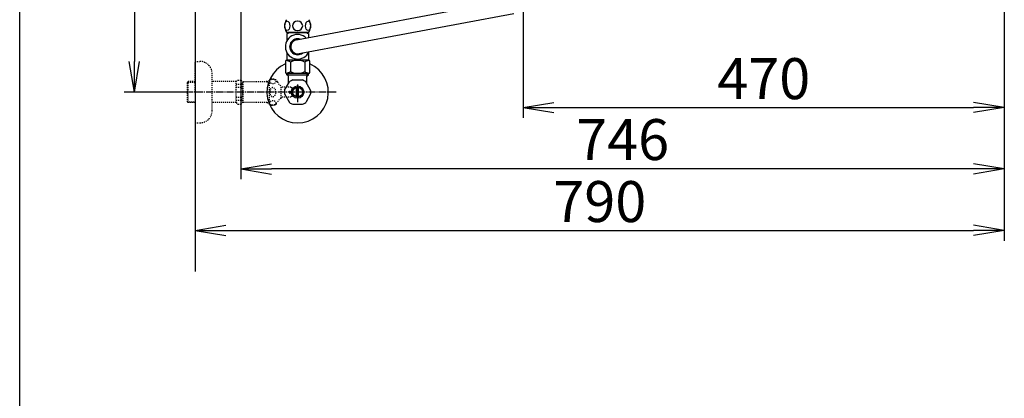
# Model space of a CAD drawing. Extents: x 0 to 2001, y 84 to 2884.
# Drawn here: x 181 to 1143, y 1790 to 2160 of the extents above; entities that cross this region are included whole.
import ezdxf

# ---------------------------------------------------------------- set-up
doc = ezdxf.new("R2010")
doc.units = 0
doc.linetypes.add('EXLTYPE2', pattern=[2, 1, -1])
doc.linetypes.add('EXLTYPE3', pattern=[10, 7, -1, 1, -1])
doc.layers.get('0').update_dxf_attribs({"linetype": 'CONTINUOUS'})
doc.layers.get('DEFPOINTS').update_dxf_attribs({"linetype": 'CONTINUOUS'})
for name, color, linetype in [('タンク', 7, 'CONTINUOUS'), ('便器', 7, 'CONTINUOUS'), ('便座', 7, 'CONTINUOUS'), ('寸法', 7, 'CONTINUOUS'), ('枠', 7, 'CONTINUOUS'), ('止水栓', 7, 'CONTINUOUS')]:
    doc.layers.add(name, color=color, linetype=linetype)
doc.styles.add('EXCADDIM1', font='monotxt', dxfattribs={"width": 0.84, "bigfont": 'extfont'})
doc.styles.get("Standard").update_dxf_attribs({"font": 'monotxt', "bigfont": 'extfont'})
doc.dimstyles.new('ISO-25', dxfattribs={"dimtxt": 2.5, "dimasz": 2.5, "dimexe": 1.25, "dimexo": 0.625, "dimtad": 1, "dimtxsty": 'STANDARD', "dimcen": 2.5, "dimazin": 3, "dimtfac": 1, "dimtmove": 0, "dimatfit": 3})

# ---------------------------------------------------------------- blocks, each defined once
blk = doc.blocks.new('EX_NORM')
at = {"color": 0, "linetype": 'CONTINUOUS'}
for q in [(-1, 0.167), (-1, 0), (-1, -0.167)]:
    blk.add_line((0, 0), q, dxfattribs=at)
blk = doc.blocks.new('*D23')
at = {"layer": 'DEFPOINTS', "color": 0}
for p in [(353, 2389), (293.5, 2089), (353, 2089)]:
    blk.add_point(p, dxfattribs=at)
at = {"layer": '寸法', "color": 3, "linetype": 'CONTINUOUS'}
for p, q in [((349.6, 2389), (283.5, 2389)), ((293.5, 2359), (293.5, 2119)), ((349.6, 2089), (283.5, 2089))]:
    blk.add_line(p, q, dxfattribs=at)
at = {"layer": '寸法', "color": 3, "xscale": 30, "yscale": 30, "zscale": 30}
for p, rotation in [((293.5, 2389), 90), ((293.5, 2089), 270)]:
    blk.add_blockref('EX_NORM', p, dxfattribs=dict(at, rotation=rotation))
at = {"layer": '寸法', "color": 2, "insert": (270, 2239), "char_height": 40, "attachment_point": 5, "rotation": 90, "style": 'EXCADDIM1'}
blk.add_mtext('300', dxfattribs=at)
blk = doc.blocks.new('*D24')
at = {"layer": 'DEFPOINTS', "color": 0}
for p in [(1143.31, 2389), (673.31, 2301.5), (1143.31, 2074)]:
    blk.add_point(p, dxfattribs=at)
at = {"layer": '寸法', "color": 3, "linetype": 'CONTINUOUS'}
for p, q in [((673.31, 2294.5), (673.31, 2064)), ((703.31, 2074), (1113.31, 2074))]:
    blk.add_line(p, q, dxfattribs=at)
at = {"layer": '寸法', "color": 3, "xscale": 30, "yscale": 30, "zscale": 30, "rotation": 180}
blk.add_blockref('EX_NORM', (673.31, 2074), dxfattribs=at)
at = {"layer": '寸法', "color": 3, "xscale": 30, "yscale": 30, "zscale": 30}
blk.add_blockref('EX_NORM', (1143.31, 2074), dxfattribs=at)
at = {"layer": '寸法', "color": 2, "insert": (908.31, 2097), "char_height": 40, "attachment_point": 5, "style": 'EXCADDIM1'}
blk.add_mtext('470', dxfattribs=at)
blk = doc.blocks.new('*D25')
at = {"layer": 'DEFPOINTS', "color": 0}
for p in [(353, 2389), (1143.31, 2389), (1143.31, 1954)]:
    blk.add_point(p, dxfattribs=at)
at = {"layer": '寸法', "color": 3, "linetype": 'CONTINUOUS'}
for p, q in [((1143.31, 2382), (1143.31, 1944)), ((383, 1954), (1113.31, 1954))]:
    blk.add_line(p, q, dxfattribs=at)
at = {"layer": '寸法', "color": 3, "xscale": 30, "yscale": 30, "zscale": 30, "rotation": 180}
blk.add_blockref('EX_NORM', (353, 1954), dxfattribs=at)
at = {"layer": '寸法', "color": 3, "xscale": 30, "yscale": 30, "zscale": 30}
blk.add_blockref('EX_NORM', (1143.31, 1954), dxfattribs=at)
at = {"layer": '寸法', "color": 2, "insert": (748.15, 1977), "char_height": 40, "attachment_point": 5, "style": 'EXCADDIM1'}
blk.add_mtext('790', dxfattribs=at)
blk = doc.blocks.new('*D30')
at = {"layer": 'DEFPOINTS', "color": 0}
for p in [(397.6, 2389), (1143.31, 2389), (397.6, 2014)]:
    blk.add_point(p, dxfattribs=at)
at = {"layer": '寸法', "color": 3, "linetype": 'CONTINUOUS'}
for p, q in [((397.6, 2382), (397.6, 2004)), ((1113.31, 2014), (427.6, 2014))]:
    blk.add_line(p, q, dxfattribs=at)
at = {"layer": '寸法', "color": 3, "xscale": 30, "yscale": 30, "zscale": 30, "rotation": 180}
blk.add_blockref('EX_NORM', (397.6, 2014), dxfattribs=at)
at = {"layer": '寸法', "color": 3, "xscale": 30, "yscale": 30, "zscale": 30}
blk.add_blockref('EX_NORM', (1143.31, 2014), dxfattribs=at)
at = {"layer": '寸法', "color": 2, "insert": (770.45, 2037.5), "char_height": 40, "attachment_point": 5, "style": 'EXCADDIM1'}
blk.add_mtext('746', dxfattribs=at)

msp = doc.modelspace()

# ---------------------------------------------------------------- linework, layer by layer
at = {"layer": 'タンク', "color": 6, "linetype": 'CONTINUOUS'}
for centre, start, end in [((451.411, 2153.699), 147.479591, 212.520409), ((454.589, 2153.699), 327.479591, 32.520409)]:
    msp.add_arc(centre, 11.161, start, end, dxfattribs=at)
for centre in [(442.824, 2153.699), (463.176, 2153.699)]:
    msp.add_ellipse(centre, major_axis=(0, 4.618), ratio=0.5359754, dxfattribs=at)
for start_param, end_param in [(1.6011055, 4.6820798), (4.7426982, 7.8236724)]:
    msp.add_ellipse((453, 2153.699), major_axis=(4.95, 0), ratio=0.9328786, start_param=start_param, end_param=end_param, dxfattribs=at)
at = {"layer": '便器', "color": 7, "linetype": 'CONTINUOUS'}
msp.add_line((353, 2789), (353, 1914), dxfattribs=at)
at = {"layer": '便座', "color": 6, "linetype": 'CONTINUOUS'}
for p, q in [((451.749, 2139.982), (656.728, 2178.359)), ((454.557, 2126.672), (664.162, 2165.914)), ((442, 2147.699), (464, 2147.699)), ((443.7, 2146.198), (442.5, 2146.198)), ((442.5, 2146.198), (442.5, 2139.108)), ((442.7, 2147.699), (442.7, 2147.198)), ((442.7, 2147.198), (463.3, 2147.198)), ((443.7, 2147.198), (443.7, 2147.699)), ((443.7, 2147.198), (443.7, 2146.198)), ((462.3, 2147.198), (462.3, 2147.699)), ((462.3, 2147.198), (462.3, 2146.198)), ((463.5, 2146.198), (462.3, 2146.198)), ((463.3, 2147.699), (463.3, 2147.198)), ((463.5, 2146.198), (463.5, 2142.182)), ((442.5, 2127.489), (442.5, 2120.198)), ((463.5, 2127.489), (463.5, 2120.198)), ((441.15, 2119.198), (441.15, 2108.198)), ((459.5, 2120.198), (442.15, 2120.198)), ((442.5, 2122.698), (442.5, 2120.198)), ((446.094, 2118.407), (446.094, 2108.99)), ((460.75, 2120.198), (459.5, 2120.198)), ((459.906, 2118.407), (459.906, 2108.99)), ((463.85, 2120.198), (460.75, 2120.198)), ((464.85, 2108.198), (464.85, 2119.198)), ((463.85, 2107.198), (442.15, 2107.198))]:
    msp.add_line(p, q, dxfattribs=at)
for centre, radius, start, end in [((453, 2133.298), 12, 45.122287, 336.086071), ((453, 2133.298), 7.8, 71.272069, 309.936289), ((453, 2133.298), 6.8, 100.604179, 283.224401), ((442.15, 2119.198), 1, 90, 180), ((463.85, 2119.198), 1, 0, 90), ((442.15, 2108.198), 1, 180, 270), ((463.85, 2108.198), 1, 270, 0)]:
    msp.add_arc(centre, radius, start, end, dxfattribs=at)
for centre, major_axis, start_param, end_param in [((439.187, 2116.802), (-8.069, 0), 3.685047, 4.4416332), ((453, 2116.802), (8.069, 0), 0.5434543, 2.5981383), ((466.813, 2116.802), (-8.069, 0), -1.3000418, -0.5434543), ((439.187, 2110.595), (-8.069, 0), 1.8415521, 2.5981383), ((453, 2110.595), (8.069, 0), 3.685047, 5.739731), ((466.813, 2110.595), (-8.069, 0), 0.5434543, 1.3000418)]:
    msp.add_ellipse(centre, major_axis=major_axis, ratio=0.3846377, start_param=start_param, end_param=end_param, dxfattribs=at)
at = {"layer": '枠', "color": 7, "linetype": 'CONTINUOUS'}
msp.add_line((181.5, 84), (181.5, 2884), dxfattribs=at)
at = {"layer": '止水栓', "color": 3, "linetype": 'EXLTYPE2'}
for p, q in [((353, 2088.998), (353, 2118.998)), ((353, 2118.998), (357.5, 2118.998)), ((369.5, 2070.998), (369.5, 2106.998)), ((346, 2099.248), (345, 2098.248)), ((345, 2098.248), (345, 2079.748)), ((353, 2098.314), (345.065, 2098.314)), ((346, 2078.748), (346, 2099.248)), ((353, 2099.248), (346, 2099.248)), ((393, 2099.248), (369.5, 2099.248)), ((393, 2099.248), (394.5, 2100.748)), ((393, 2078.748), (393, 2099.248)), ((393, 2096.891), (398.5, 2096.891)), ((394.5, 2100.748), (397.95, 2100.748)), ((397.95, 2100.748), (399.5, 2099.198)), ((398.5, 2096.891), (398.5, 2093.998)), ((423, 2099.198), (399.5, 2099.198)), ((399.5, 2099.198), (399.5, 2078.798)), ((423, 2099.198), (423.8, 2099.998)), ((423, 2099.198), (425.444, 2099.198)), ((425.444, 2099.998), (423.8, 2099.998)), ((425.444, 2076.998), (425.444, 2100.998)), ((353, 2088.998), (353, 2058.998)), ((393, 2093.998), (398.495, 2093.998)), ((436.944, 2082.998), (436.944, 2094.998)), ((446.5, 2093.748), (436.944, 2093.748)), ((445, 2089.998), (447.5, 2089.998)), ((445, 2088.998), (445, 2089.998)), ((445, 2088.998), (445, 2087.998)), ((445, 2087.998), (447.5, 2087.998)), ((447.5, 2092.748), (446.5, 2093.748)), ((447.5, 2089.998), (447.5, 2092.748)), ((447.5, 2087.998), (447.5, 2085.248)), ((345, 2079.748), (346, 2078.748)), ((345.065, 2079.683), (353, 2079.683)), ((353, 2078.748), (346, 2078.748)), ((393, 2078.748), (369.5, 2078.748)), ((393, 2083.998), (398.5, 2083.998)), ((393, 2081.106), (398.5, 2081.106)), ((393, 2078.748), (394.5, 2077.248)), ((397.95, 2077.248), (399.5, 2078.798)), ((398.5, 2081.106), (398.5, 2083.998)), ((423, 2078.798), (399.479, 2078.798)), ((423, 2078.798), (423.8, 2077.998)), ((423, 2078.798), (425.444, 2078.798)), ((425.444, 2077.998), (423.8, 2077.998)), ((446.5, 2084.248), (436.944, 2084.248)), ((447.5, 2085.248), (446.5, 2084.248)), ((394.5, 2077.248), (397.95, 2077.248)), ((353, 2058.998), (357.5, 2058.998))]:
    msp.add_line(p, q, dxfattribs=at)
at = {"layer": '止水栓', "color": 6, "linetype": 'CONTINUOUS'}
for p, q in [((442.522, 2105.976), (442.522, 2107.198)), ((443.684, 2104.814), (443.684, 2107.198)), ((462.315, 2104.814), (462.315, 2107.198)), ((463.477, 2105.976), (463.477, 2107.198)), ((440.331, 2090.805), (445.101, 2099.067)), ((444, 2104.498), (442.522, 2105.976)), ((442.522, 2105.976), (463.477, 2105.976)), ((444, 2097.16), (444, 2104.498)), ((448.23, 2100.873), (457.77, 2100.873)), ((465.669, 2090.805), (460.899, 2099.067)), ((462, 2104.498), (463.477, 2105.976)), ((462, 2097.16), (462, 2104.498)), ((440.331, 2087.192), (445.101, 2078.93)), ((452, 2084.355), (452, 2093.642)), ((453, 2096.3), (453, 2079.197)), ((454, 2084.355), (454, 2093.642)), ((465.669, 2087.192), (460.899, 2078.93)), ((448.23, 2077.123), (457.77, 2077.123))]:
    msp.add_line(p, q, dxfattribs=at)
at = {"layer": '止水栓', "color": 6, "linetype": 'EXLTYPE3'}
msp.add_line((490.5, 2088.998), (335.583, 2088.998), dxfattribs=at)
at = {"layer": '止水栓', "color": 6, "linetype": 'CONTINUOUS'}
for radius in [6, 4.75]:
    msp.add_circle((453, 2088.998), radius, dxfattribs=at)
at = {"layer": '止水栓', "color": 3, "linetype": 'EXLTYPE2'}
for centre, radius, start, end in [((357.5, 2106.998), 12, 0, 90), ((428.444, 2095.773), 6.025, 54.268102, 119.862834), ((429.626, 2097.417), 4, 22.802196, 54.268102), ((440.688, 2102.068), 8, 202.802196, 242.089243), ((429.626, 2080.58), 4, 305.731898, 337.197804), ((440.688, 2075.929), 8, 117.910757, 157.197804), ((357.5, 2070.998), 12, 270, 0), ((428.444, 2082.223), 6.025, 240.137166, 305.731898)]:
    msp.add_arc(centre, radius, start, end, dxfattribs=at)
at = {"layer": '止水栓', "color": 6, "linetype": 'CONTINUOUS'}
for radius, start, end in [(30, 113.578178, 66.421822), (12.797, 111.88515, 128.11485), (12.797, 51.88515, 68.11485), (12.797, 171.88515, 188.11485), (12.797, 351.88515, 8.11485), (12.797, 231.88515, 248.11485), (12.797, 291.88515, 308.11485)]:
    msp.add_arc((453, 2088.998), radius, start, end, dxfattribs=at)
at = {"layer": '止水栓', "color": 3, "linetype": 'EXLTYPE2'}
for centre, major_axis, ratio, start_param, end_param in [((398.5, 2101.891), (0, 5), 0.2, 3.1415927, 4.1398515), ((398.5, 2088.998), (0, 5), 0.2, 3.1415927, 6.2831853), ((428.744, 2088.998), (0, 4.454), 0.6735199, 4.712389, 7.8539816), ((428.744, 2088.998), (0, -4.454), 0.6735199, 4.712389, 7.8539816), ((398.5, 2076.106), (0, -5), 0.2, 2.1064965, 3.1415927)]:
    msp.add_ellipse(centre, major_axis=major_axis, ratio=ratio, start_param=start_param, end_param=end_param, dxfattribs=at)
for centre, major_axis in [((428.744, 2099.477), (-3, 0)), ((428.744, 2078.52), (3, 0))]:
    msp.add_ellipse(centre, major_axis=major_axis, ratio=0.7712212, dxfattribs=at)

# ---------------------------------------------------------------- dimensions: what is measured, and where the dimension line sits
at = {"layer": '寸法', "color": 3, "linetype": 'CONTINUOUS'}
dim = msp.add_linear_dim(base=(293.5, 2088.998), p1=(353, 2388.998), p2=(353, 2088.998), angle=90, dimstyle='ISO-25', override={"dimtxt": 40, "dimasz": 30, "dimexe": 10, "dimexo": 3.4, "dimgap": 0, "dimtad": 1, "dimjust": 0, "dimtih": 0, "dimtoh": 0, "dimdec": 2, "dimzin": 8, "dimlunit": 2, "dimtxsty": 'EXCADDIM1', "dimblk1": 'EX_NORM', "dimblk2": 'EX_NORM', "dimsah": 1, "dimse1": 0, "dimse2": 0, "dimclrd": 3, "dimclre": 3, "dimclrt": 2, "dimtmove": 2}, dxfattribs=at)
dim.commit()
dim.dimension.update_dxf_attribs({"geometry": '*D23', "text_midpoint": (270, 2238.998), "dimtype": 160})
dim = msp.add_linear_dim(base=(1143.307, 1954), p1=(353, 2388.998), p2=(1143.307, 2388.998), text='790', dimstyle='ISO-25', override={"dimtxt": 40, "dimasz": 30, "dimexe": 10, "dimexo": 7, "dimgap": 0, "dimtad": 1, "dimjust": 0, "dimtih": 0, "dimtoh": 0, "dimdec": 1, "dimzin": 8, "dimlunit": 2, "dimtxsty": 'EXCADDIM1', "dimblk1": 'EX_NORM', "dimblk2": 'EX_NORM', "dimsah": 1, "dimse1": 1, "dimse2": 0, "dimclrd": 3, "dimclre": 3, "dimclrt": 2, "dimtmove": 2}, dxfattribs=at)
dim.commit()
dim.dimension.update_dxf_attribs({"geometry": '*D25', "text_midpoint": (748.153, 1977), "dimtype": 160})
for base, p1, p2, override, picture, middle in [((397.603, 2014), (1143.307, 2388.998), (397.603, 2388.998), {"dimtxt": 40, "dimasz": 30, "dimexe": 10, "dimexo": 7, "dimgap": 0, "dimtad": 1, "dimjust": 0, "dimtih": 0, "dimtoh": 0, "dimdec": 0, "dimzin": 0, "dimlunit": 2, "dimtxsty": 'EXCADDIM1', "dimblk1": 'EX_NORM', "dimblk2": 'EX_NORM', "dimsah": 1, "dimse1": 1, "dimse2": 0, "dimclrd": 3, "dimclre": 3, "dimclrt": 2, "dimtmove": 2}, '*D30', (770.455, 2037.5)), ((1143.307, 2074), (673.307, 2301.498), (1143.307, 2388.998), {"dimtxt": 40, "dimasz": 30, "dimexe": 10, "dimexo": 7, "dimgap": 0, "dimtad": 1, "dimjust": 0, "dimtih": 0, "dimtoh": 0, "dimdec": 1, "dimzin": 8, "dimlunit": 2, "dimtxsty": 'EXCADDIM1', "dimblk1": 'EX_NORM', "dimblk2": 'EX_NORM', "dimsah": 1, "dimse1": 0, "dimse2": 1, "dimclrd": 3, "dimclre": 3, "dimclrt": 2, "dimtmove": 2}, '*D24', (908.307, 2097))]:
    dim = msp.add_linear_dim(base=base, p1=p1, p2=p2, dimstyle='ISO-25', override=override, dxfattribs=at)
    dim.commit()
    dim.dimension.update_dxf_attribs({"geometry": picture, "text_midpoint": middle, "dimtype": 160})

doc.saveas('drawing.dxf')
